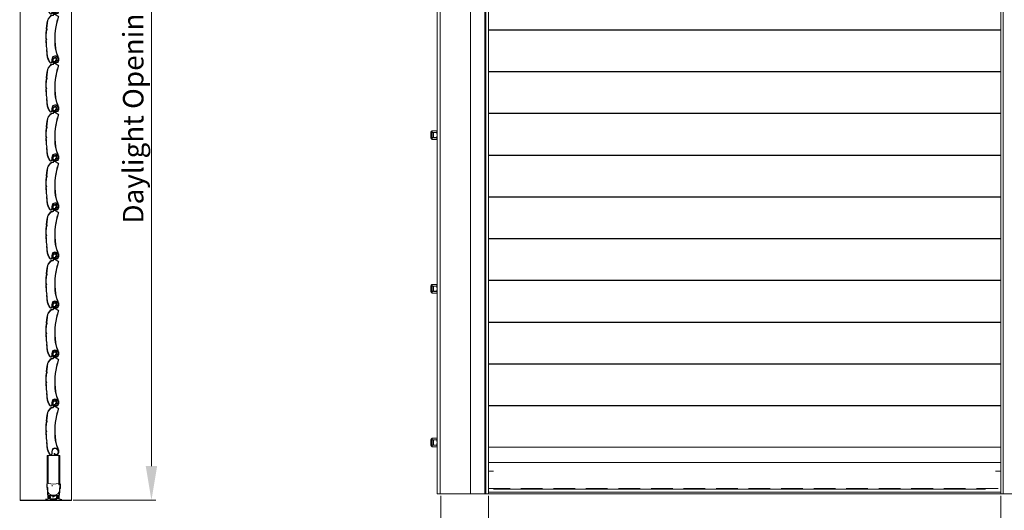
# Model space of a CAD drawing. Units: millimetres. Extents: x 27 to 590, y -151 to 439.
# Drawn here: x 48 to 336, y 66 to 210 of the extents above; entities that cross this region are included whole.
import ezdxf

# ---------------------------------------------------------------- set-up
doc = ezdxf.new("R2010")
doc.units = ezdxf.units.MM
doc.linetypes.add('HIDDEN', pattern=[9.525, 6.35, -3.175])
doc.styles.get("Standard").update_dxf_attribs({"font": 'arial.ttf'})
doc.dimstyles.new('ISO-25', dxfattribs={"dimtxt": 6, "dimasz": 10, "dimexe": 1.25, "dimexo": 0.625, "dimtad": 1, "dimtxsty": 'Standard', "dimcen": 2.5, "dimclrd": 1, "dimclre": 1, "dimclrt": 1, "dimadec": 0, "dimazin": 0, "dimtfac": 1, "dimtmove": 0, "dimatfit": 3, "dimfxl": 1, "dimarcsym": 0})

# ---------------------------------------------------------------- blocks, each defined once
blk = doc.blocks.new('*U18')
at = {"transparency": 33554679}
blk.add_line((-75, 0), (75, 0), dxfattribs=at)
blk = doc.blocks.new('*U19')
at = {"color": 0, "linetype": 'ByBlock', "lineweight": -2, "transparency": 16777216}
for p in [(0, 256.725), (0, 244.5), (0, 232.275), (0, 220.05), (0, 207.825), (0, 195.6), (0, 183.375), (0, 171.15), (0, 158.925), (0, 146.7), (0, 134.475), (0, 122.25), (0, 110.025), (0, 97.8), (0, 85.575), (0, 73.35), (0, 61.125), (0, 48.9), (0, 36.675), (0, 24.45), (0, 12.225), (0, 0)]:
    blk.add_blockref('*U18', p, dxfattribs=at)
blk = doc.blocks.new('*D33')
at = {"color": 1, "lineweight": 5, "transparency": 16777216}
for p, q in [((170.96, 70.69), (170.96, 55.18)), ((184.91, 70.69), (184.91, 55.18)), ((160.96, 56.43), (150.96, 56.43)), ((170.96, 56.43), (184.91, 56.43)), ((194.91, 56.43), (220.35, 56.43))]:
    blk.add_line(p, q, dxfattribs=at)
at = {"color": 1, "transparency": 16777216}
for points in [[(160.96, 58.09), (160.96, 54.76), (170.96, 56.43)], [(194.91, 58.09), (194.91, 54.76), (184.91, 56.43)]]:
    blk.add_solid(points, dxfattribs=at)
at = {"layer": 'Defpoints', "color": 0, "transparency": 16777216}
for p in [(170.96, 71.31), (184.91, 71.31), (184.91, 56.43)]:
    blk.add_point(p, dxfattribs=at)
at = {"color": 1, "lineweight": 9, "transparency": 16777216, "insert": (215.4, 60.12), "char_height": 6, "attachment_point": 5}
blk.add_mtext('85', dxfattribs=at)
blk = doc.blocks.new('*D35')
at = {"color": 1, "lineweight": 5, "transparency": 16777216}
for p, q in [((65.55, 354.96), (87.53, 354.96)), ((86.28, 344.96), (86.28, 79.39)), ((63.33, 69.39), (87.53, 69.39))]:
    blk.add_line(p, q, dxfattribs=at)
at = {"color": 1, "transparency": 16777216}
for points in [[(84.61, 344.96), (87.94, 344.96), (86.28, 354.96)], [(84.61, 79.39), (87.94, 79.39), (86.28, 69.39)]]:
    blk.add_solid(points, dxfattribs=at)
at = {"layer": 'Defpoints', "color": 0, "transparency": 16777216}
for p in [(64.93, 354.96), (62.71, 69.39), (86.28, 69.39)]:
    blk.add_point(p, dxfattribs=at)
at = {"color": 1, "lineweight": 9, "transparency": 16777216, "insert": (81.72, 197.06), "char_height": 6, "attachment_point": 5, "rotation": 90}
blk.add_mtext('Daylight Opening Height', dxfattribs=at)
blk = doc.blocks.new('*D36')
at = {"color": 1, "lineweight": 5, "transparency": 16777216}
for p, q in [((184.91, 70.06), (184.91, 38.63)), ((334.91, 70.69), (334.91, 38.63)), ((194.91, 39.88), (324.91, 39.88))]:
    blk.add_line(p, q, dxfattribs=at)
at = {"color": 1, "transparency": 16777216}
for points in [[(194.91, 41.54), (194.91, 38.21), (184.91, 39.88)], [(324.91, 41.54), (324.91, 38.21), (334.91, 39.88)]]:
    blk.add_solid(points, dxfattribs=at)
at = {"layer": 'Defpoints', "color": 0, "transparency": 16777216}
for p in [(184.91, 70.69), (334.91, 71.31), (334.91, 39.88)]:
    blk.add_point(p, dxfattribs=at)
at = {"color": 1, "lineweight": 9, "transparency": 16777216, "insert": (308.13, 44.44), "char_height": 6, "attachment_point": 5}
blk.add_mtext('Opening Width', dxfattribs=at)
blk = doc.blocks.new('*U41')
at = {"lineweight": 5}
for p, q in [((-0.76, 5.6), (-0.48, 5.9)), ((-0.67, 5.52), (-0.33, 5.8)), ((-0.48, 5.9), (-0.36, 5.93)), ((-0.36, 5.93), (0.13, 6.04)), ((-0.33, 5.8), (0.16, 5.91)), ((0.1, 7.46), (0.2, 7.66)), ((0.2, 7.66), (0.3, 7.82)), ((0.38, 7.63), (0.28, 7.39)), ((0.65, 6.23), (1.73, 5.69)), ((0.7, 6.34), (1.82, 5.79)), ((0.91, 7.1), (1.1, 7.35)), ((1.2, 7.29), (1.02, 7.05)), ((1.02, 7.05), (1.06, 6.99)), ((1.31, 7.1), (1.07, 6.86)), ((1.1, 7.35), (1.2, 7.29)), ((-1.77, 2.03), (-1.66, 2.9)), ((-1.66, 2.9), (-1.56, 3.73)), ((-1.63, 2.09), (-1.53, 2.89)), ((-1.56, 3.73), (-1.42, 4.53)), ((-1.53, 2.89), (-1.43, 3.71)), ((-1.43, 3.7), (-1.29, 4.51)), ((-1.42, 4.53), (-1.17, 5)), ((-1.29, 4.51), (-1.07, 4.93)), ((-1.17, 5), (-0.76, 5.6)), ((-1.07, 4.93), (-0.67, 5.52)), ((1.74, 5.4), (1.48, 4.66)), ((1.86, 5.35), (1.6, 4.61)), ((0.69, -7.48), (0.88, -7.66)), ((1.88, -6.62), (1.9, -7.26))]:
    blk.add_line(p, q, dxfattribs=at)
for points in [[(0.29, 6.31), (0.13, 6.66)], [(0.41, 6.36), (0.25, 6.72)]]:
    blk.add_lwpolyline(points, dxfattribs=at)
for centre, radius, start, end in [((1.06, 7.1), 1.02, 159.3328, 204.907), ((0.1, 6.24), 0.205, 279.6228, 20.0073), ((0.92, 7.11), 0.776, 153.9515, 210.3233), ((0.1, 6.24), 0.332, 279.6228, 20.0073), ((0.73, 7.37), 0.519, 94.0712, 171.6651), ((1.13, 7.14), 0.884, 164.0833, 194.1912), ((0.91, 6.94), 0.633, 181.4501, 251.1823), ((0.84, 7.13), 0.88, 82.7758, 128.0953), ((0.78, 7.33), 0.499, 78.7992, 142.3973), ((0.91, 6.94), 0.76, 228.3172, 251.1823), ((0.85, 7.46), 0.458, 359.6794, 109.0299), ((0.83, 7.43), 0.391, 338.9484, 84.144), ((1.2, 7.13), 0.291, 186.1912, 245.4163), ((0.8, 7.45), 0.577, 358.0093, 74.2482), ((0.8, 7.42), 0.509, 301.8375, 3.6847), ((1.07, 7.32), 0.323, 318.2838, 19.8482), ((1.41, 5.53), 0.487, 338.481, 32.9919), ((21.39, -0.95), 20.69, 164.3088, 187.5363), ((21.39, -0.95), 20.56, 164.3088, 187.5363), ((1.41, 5.53), 0.359, 338.481, 27.8104), ((28.95, -0.72), 30.85, 175.7488, 180.2364), ((-1.87, 1.8), 0.244, 283.7166, 65.1476), ((28.95, -0.72), 30.72, 175.8963, 180.1111), ((-1.87, 1.8), 0.372, 298.8357, 49.9737), ((-2, -1.05), 0.231, 299.8463, 63.2666), ((21.4, -0.93), 23.29, 180.7862, 186.7032), ((-2, -1.05), 0.359, 312.7479, 49.859), ((21.4, -0.93), 23.16, 180.946, 186.5897), ((-1.92, -3.88), 0.299, 321.4288, 50.3821), ((33.34, -1.99), 35.09, 183.3969, 185.9982), ((-1.92, -3.88), 0.426, 328.5145, 42.9821), ((33.34, -1.99), 34.97, 183.469, 185.9982), ((1.23, -5.6), 2.79, 181.1728, 206.3795), ((1.23, -5.6), 2.66, 181.1728, 206.3795), ((13.43, -1.46), 12.74, 189.942, 203.3725), ((13.44, -1.46), 12.62, 189.9729, 203.3703), ((4.79, -4.4), 6.53, 201.9228, 212.7177), ((4.79, -4.4), 6.4, 201.9228, 212.7177), ((-0.48, -7.65), 0.358, 231.36, 297.0045), ((-0.48, -7.65), 0.231, 231.36, 297.0045), ((-0.49, -7.56), 0.321, 292.6161, 341.2849), ((-0.49, -7.56), 0.449, 292.6161, 341.2849), ((-2.66, -7.23), 2.51, 349.6191, 0.5539), ((1.18, -7.05), 1.34, 160.4558, 187.0249), ((0.8, -6.77), 0.895, 113.3079, 170.6604), ((-2.66, -7.23), 2.63, 349.6191, 0.5539), ((1.18, -7.05), 1.21, 160.4558, 187.0249), ((0.8, -6.77), 0.767, 113.3079, 170.6604), ((0.8, -6.77), 0.9, 37.7206, 113.3938), ((0.8, -6.77), 0.773, 37.7206, 113.3938), ((0.64, -7.61), 0.141, 66.8209, 183.002), ((1.18, -7.12), 0.845, 215.859, 281.8956), ((1.19, -7.13), 0.731, 221.343, 280.1079), ((1.18, -7.17), 0.571, 238.0228, 296.1005), ((1.25, -7.31), 0.539, 277.2618, 352.3657), ((1.19, -7.26), 0.712, 283.6445, 359.7729), ((0.44, -7.08), 1.24, 352.8413, 38.9498), ((1.27, -7.35), 0.376, 295.4078, 342.036), ((0.44, -7.08), 1.37, 352.8413, 38.9498), ((-2.1, -6.51), 3.85, 345.7126, 349.1406), ((-0.06, -7.04), 1.87, 349.4966, 16.3689), ((1.71, -6.57), 0.182, 346.4671, 36.6145)]:
    blk.add_arc(centre, radius, start, end, dxfattribs=at)
blk = doc.blocks.new('*U42')
at = {"color": 0, "linetype": 'ByBlock', "lineweight": -2, "transparency": 16777216}
for p in [(0, 272.65), (0, 258.3), (0, 243.95), (0, 229.6), (0, 215.25), (0, 200.9), (0, 186.55), (0, 172.2), (0, 157.85), (0, 143.5), (0, 129.15), (0, 114.8), (0, 100.45), (0, 86.1), (0, 71.75), (0, 57.4), (0, 43.05), (0, 28.7), (0, 14.35), (0, 0)]:
    blk.add_blockref('*U41', p, dxfattribs=at)

msp = doc.modelspace()

# ---------------------------------------------------------------- linework, layer by layer
at = {"lineweight": 9, "transparency": 33554679}
for p, q in [((47.866, 414.34), (47.866, 69.34)), ((47.866, 414.34), (47.866, 69.34)), ((184.158, 71.312), (184.158, 356.312)), ((184.908, 356.312), (184.908, 71.312)), ((334.908, 356.312), (334.908, 71.312)), ((334.908, 356.312), (334.908, 71.312)), ((335.658, 71.312), (335.658, 356.312)), ((335.658, 71.312), (335.658, 356.312)), ((62.866, 69.34), (62.866, 354.34)), ((62.866, 69.34), (62.866, 181.84)), ((169.908, 71.312), (169.908, 183.812)), ((169.908, 176.312), (169.908, 183.812)), ((169.908, 71.312), (169.908, 183.812)), ((169.908, 71.312), (169.908, 183.812)), ((170.808, 183.812), (170.808, 71.312)), ((170.808, 71.312), (170.808, 183.812)), ((179.658, 71.312), (179.658, 183.812)), ((183.858, 183.812), (183.858, 71.312)), ((168.033, 175.487), (168.033, 177.137)), ((168.408, 175.037), (168.408, 177.587)), ((168.408, 177.587), (169.908, 177.587)), ((168.408, 177.587), (168.408, 175.037)), ((168.408, 177.587), (168.408, 177.062)), ((168.408, 177.512), (168.408, 177.512)), ((168.408, 175.562), (168.408, 177.062)), ((168.408, 177.062), (169.908, 177.062)), ((168.857, 176.967), (168.857, 177.042)), ((168.857, 177.042), (169.936, 177.042)), ((168.857, 176.967), (168.857, 175.617)), ((168.857, 175.542), (168.857, 176.967)), ((169.908, 177.587), (169.908, 175.037)), ((169.908, 177.587), (169.908, 177.062)), ((169.908, 131.312), (169.908, 176.312)), ((169.908, 175.037), (169.908, 176.312)), ((169.936, 177.042), (169.936, 175.542)), ((169.908, 175.562), (168.408, 175.562)), ((168.408, 175.037), (168.408, 175.562)), ((168.408, 175.037), (168.408, 175.112)), ((168.408, 175.112), (168.408, 175.112)), ((169.908, 175.037), (168.408, 175.037)), ((169.936, 175.542), (168.857, 175.542)), ((169.908, 175.037), (169.908, 175.562)), ((184.908, 121.412), (184.908, 133.562)), ((168.033, 130.487), (168.033, 132.137)), ((168.408, 130.037), (168.408, 132.587)), ((168.408, 132.587), (169.908, 132.587)), ((168.408, 132.587), (168.408, 130.037)), ((168.408, 132.587), (168.408, 132.062)), ((168.408, 132.512), (168.408, 132.512)), ((168.408, 130.562), (168.408, 132.062)), ((168.408, 132.062), (169.908, 132.062)), ((169.908, 130.562), (168.408, 130.562)), ((168.408, 130.037), (168.408, 130.562)), ((168.408, 130.037), (168.408, 130.112)), ((168.408, 130.112), (168.408, 130.112)), ((169.908, 130.037), (168.408, 130.037)), ((168.857, 131.967), (168.857, 132.042)), ((168.857, 132.042), (169.936, 132.042)), ((168.857, 131.967), (168.857, 130.617)), ((168.857, 130.542), (168.857, 131.967)), ((169.936, 130.542), (168.857, 130.542)), ((169.908, 132.587), (169.908, 130.037)), ((169.908, 132.587), (169.908, 132.062)), ((169.908, 130.037), (169.908, 131.312)), ((169.908, 130.037), (169.908, 130.562)), ((169.936, 132.042), (169.936, 130.542)), ((169.908, 86.312), (169.908, 122.312)), ((184.908, 109.262), (184.908, 121.412)), ((334.908, 109.262), (334.908, 121.412)), ((184.908, 97.112), (184.908, 109.262)), ((184.908, 84.962), (184.908, 97.112)), ((334.908, 84.962), (334.908, 97.112)), ((184.908, 77.912), (184.908, 90.062)), ((168.033, 85.487), (168.033, 87.137)), ((168.408, 85.037), (168.408, 87.587)), ((168.408, 87.587), (169.908, 87.587)), ((168.408, 87.587), (168.408, 85.037)), ((168.408, 87.587), (168.408, 87.062)), ((168.408, 87.512), (168.408, 87.512)), ((168.408, 85.562), (168.408, 87.062)), ((168.408, 87.062), (169.908, 87.062)), ((168.857, 86.967), (168.857, 87.042)), ((168.857, 87.042), (169.936, 87.042)), ((168.857, 86.967), (168.857, 85.617)), ((168.857, 85.542), (168.857, 86.967)), ((169.908, 87.587), (169.908, 85.037)), ((169.908, 87.587), (169.908, 87.062)), ((169.936, 87.042), (169.936, 85.542)), ((169.908, 85.562), (168.408, 85.562)), ((168.408, 85.037), (168.408, 85.562)), ((168.408, 85.037), (168.408, 85.112)), ((168.408, 85.112), (168.408, 85.112)), ((169.908, 85.037), (168.408, 85.037)), ((169.936, 85.542), (168.857, 85.542)), ((169.908, 71.312), (169.908, 86.312)), ((169.908, 85.037), (169.908, 86.312)), ((169.908, 85.037), (169.908, 85.562)), ((184.908, 72.812), (184.908, 84.962)), ((184.908, 72.812), (184.908, 84.962)), ((184.908, 84.962), (186.408, 84.962)), ((333.408, 84.962), (334.908, 84.962)), ((184.908, 71.762), (184.908, 79.262)), ((186.408, 77.912), (184.908, 77.912)), ((184.908, 71.762), (184.908, 77.837)), ((334.908, 77.912), (333.408, 77.912)), ((334.908, 71.762), (334.908, 79.262)), ((334.908, 71.762), (334.908, 77.912)), ((55.684, 73.178), (55.684, 74.228)), ((55.718, 73.101), (55.846, 72.939)), ((55.789, 73.181), (55.789, 74.225)), ((55.823, 73.105), (55.951, 72.984)), ((55.879, 71.961), (55.879, 72.862)), ((55.984, 71.075), (55.984, 72.908)), ((59.287, 71.076), (59.351, 72.908)), ((59.351, 72.908), (59.318, 71.962)), ((59.478, 72.929), (59.344, 72.771)), ((59.478, 72.929), (59.344, 72.771)), ((59.521, 73.141), (59.387, 72.983)), ((59.521, 73.141), (59.387, 72.983)), ((59.423, 71.958), (59.454, 72.859)), ((59.423, 71.958), (59.454, 72.859)), ((59.582, 72.88), (59.447, 72.722)), ((59.582, 72.88), (59.447, 72.722)), ((59.624, 73.092), (59.49, 72.934)), ((59.624, 73.092), (59.49, 72.934)), ((59.514, 73.005), (59.548, 73.963)), ((59.514, 73.005), (59.548, 73.963)), ((59.557, 73.217), (59.59, 74.175)), ((59.557, 73.217), (59.59, 74.175)), ((59.617, 72.956), (59.654, 74.005)), ((59.617, 72.956), (59.654, 74.005)), ((59.66, 73.168), (59.697, 74.217)), ((59.66, 73.168), (59.697, 74.217)), ((184.908, 71.762), (184.908, 72.812)), ((186.408, 72.662), (330.408, 72.662)), ((47.707, 69.394), (62.707, 69.394)), ((47.707, 69.394), (62.707, 69.394)), ((47.866, 69.34), (62.866, 69.34)), ((47.866, 69.34), (62.866, 69.34)), ((47.866, 69.34), (62.866, 69.34)), ((55.246, 69.665), (55.666, 69.721)), ((55.879, 71.961), (55.879, 71.031)), ((55.911, 70.956), (55.953, 70.914)), ((55.984, 70.839), (55.984, 70.058)), ((56.016, 71), (56.058, 70.958)), ((56.089, 70.839), (56.089, 70.883)), ((56.089, 70.163), (56.089, 70.778)), ((56.089, 69.953), (56.622, 69.953)), ((56.418, 70.809), (56.118, 70.746)), ((56.118, 70.449), (56.118, 70.746)), ((56.718, 70.449), (56.118, 70.449)), ((56.194, 70.883), (58.221, 70.883)), ((56.622, 70.058), (56.194, 70.058)), ((56.209, 70.268), (56.209, 70.658)), ((56.314, 70.763), (58.221, 70.763)), ((56.622, 70.163), (56.314, 70.163)), ((56.718, 70.809), (56.418, 70.809)), ((56.517, 69.64), (58.592, 69.64)), ((56.718, 70.809), (57.43, 70.449)), ((56.718, 69.923), (56.718, 70.449)), ((59.074, 70.883), (57.048, 70.883)), ((58.954, 70.763), (57.048, 70.763)), ((57.805, 70.449), (57.43, 70.449)), ((57.618, 70.449), (57.805, 70.449)), ((58.518, 70.809), (57.805, 70.449)), ((58.818, 70.809), (58.518, 70.809)), ((58.518, 69.911), (58.518, 70.449)), ((58.518, 70.449), (59.118, 70.449)), ((58.647, 70.163), (58.954, 70.163)), ((58.647, 70.058), (59.074, 70.058)), ((59.179, 69.953), (58.647, 69.953)), ((59.118, 70.449), (58.758, 70.449)), ((58.818, 70.809), (59.118, 70.746)), ((59.059, 70.268), (59.059, 70.658)), ((59.118, 70.449), (59.118, 70.746)), ((59.179, 70.839), (59.179, 70.883)), ((59.179, 70.163), (59.179, 70.778)), ((59.253, 71), (59.211, 70.958)), ((59.284, 70.839), (59.284, 70.058)), ((59.358, 70.956), (59.316, 70.914)), ((59.423, 71.958), (59.39, 71.028)), ((59.667, 69.665), (60.002, 69.581)), ((62.866, 69.34), (60.466, 69.34)), ((62.866, 69.34), (60.466, 69.34)), ((62.866, 69.34), (60.466, 69.34)), ((169.908, 71.312), (170.808, 71.312)), ((169.908, 71.312), (177.408, 71.312)), ((170.808, 71.312), (183.558, 71.312)), ((170.808, 71.312), (170.958, 71.312)), ((177.408, 71.312), (174.408, 71.312)), ((184.908, 71.312), (177.408, 71.312)), ((177.408, 71.312), (181.158, 71.312)), ((181.158, 71.312), (177.408, 71.312)), ((183.858, 71.312), (179.658, 71.312)), ((181.158, 71.312), (180.408, 71.312)), ((183.558, 71.312), (183.858, 71.312)), ((184.908, 71.312), (184.158, 71.312)), ((184.908, 71.312), (184.908, 71.762)), ((184.908, 71.762), (334.908, 71.762)), ((184.908, 71.312), (334.908, 71.312)), ((333.408, 71.762), (189.408, 71.762)), ((334.908, 71.312), (342.408, 71.312)), ((334.908, 71.312), (335.658, 71.312)), ((334.908, 71.312), (342.408, 71.312)), ((334.908, 71.312), (335.658, 71.312))]:
    msp.add_line(p, q, dxfattribs=at)
at = {"lineweight": 9}
for p, q in [((169.908, 213.812), (169.908, 183.812)), ((170.808, 183.812), (170.808, 213.812)), ((179.658, 183.812), (179.658, 214.33)), ((183.858, 183.812), (183.858, 213.812)), ((184.908, 84.962), (333.408, 84.962)), ((184.908, 84.962), (184.908, 80.462)), ((55.733, 72.626), (55.748, 82.541)), ((55.748, 82.541), (56.048, 82.54)), ((56.048, 82.54), (59.462, 82.541)), ((56.05, 74.278), (56.048, 82.54)), ((59.16, 74.289), (59.162, 82.54)), ((59.478, 72.626), (59.462, 82.541)), ((184.908, 80.462), (334.908, 80.462)), ((59.302, 75.933), (59.302, 74.227)), ((59.4, 75.89), (59.4, 74.227)), ((57.564, 74.065), (56.05, 74.278)), ((57.321, 73.726), (57.155, 73.711)), ((57.33, 73.629), (57.163, 73.614)), ((57.564, 74.065), (59.16, 74.289))]:
    msp.add_line(p, q, dxfattribs=at)
at = {"linetype": 'HIDDEN', "lineweight": 9, "transparency": 33554679}
msp.add_line((184.908, 72.812), (334.908, 72.812), dxfattribs=at)
at = {"lineweight": 9, "transparency": 33554679}
for centre, radius, start, end in [((168.408, 177.137), 0.375, 90, 180), ((168.733, 177.337), 0.318, 130.84665, 234.12066), ((170.991, 176.334), 2.564, 163.28983, 197.52899), ((169.582, 177.337), 0.318, 305.87934, 49.15335), ((167.324, 176.334), 2.564, 342.47101, 16.71017), ((168.408, 175.487), 0.375, 180, 270), ((168.733, 175.286), 0.318, 125.87934, 229.15335), ((169.582, 175.286), 0.318, 310.84665, 54.12066), ((168.408, 132.137), 0.375, 90, 180), ((168.408, 130.487), 0.375, 180, 270), ((168.733, 132.337), 0.318, 130.84665, 234.12066), ((168.733, 130.286), 0.318, 125.87934, 229.15335), ((170.991, 131.334), 2.564, 163.28983, 197.52899), ((169.582, 132.337), 0.318, 305.87934, 49.15335), ((167.324, 131.334), 2.564, 342.47101, 16.71017), ((169.582, 130.286), 0.318, 310.84665, 54.12066), ((168.408, 87.137), 0.375, 90, 180), ((168.733, 87.337), 0.318, 130.84665, 234.12066), ((170.991, 86.334), 2.564, 163.28983, 197.52899), ((169.582, 87.337), 0.318, 305.87934, 49.15335), ((167.324, 86.334), 2.564, 342.47101, 16.71017), ((168.408, 85.487), 0.375, 180, 270), ((168.733, 85.286), 0.318, 125.87934, 229.15335), ((169.582, 85.286), 0.318, 310.84665, 54.12066), ((55.789, 73.178), 0.105, 180, 226.84761), ((55.894, 73.181), 0.105, 180, 226.84761), ((55.774, 72.862), 0.105, 0, 46.84761), ((55.879, 72.908), 0.105, 0, 46.84761), ((59.413, 72.692), 0.105, 131.15239, 178), ((59.413, 72.692), 0.105, 131.15239, 178), ((59.456, 72.904), 0.105, 131.15239, 178), ((59.456, 72.904), 0.105, 131.15239, 178), ((59.516, 72.643), 0.105, 131.15239, 178), ((59.516, 72.643), 0.105, 131.15239, 178), ((59.559, 72.855), 0.105, 131.15239, 178), ((59.559, 72.855), 0.105, 131.15239, 178), ((59.409, 73.008), 0.105, 311.15239, 358), ((59.409, 73.008), 0.105, 311.15239, 358), ((59.452, 73.22), 0.105, 311.15239, 358), ((59.452, 73.22), 0.105, 311.15239, 358), ((59.512, 72.959), 0.105, 311.15239, 358), ((59.512, 72.959), 0.105, 311.15239, 358), ((59.555, 73.171), 0.105, 311.15239, 358), ((59.555, 73.171), 0.105, 311.15239, 358), ((57.861, 82.986), 13.606, 258.92296, 279.05752), ((57.568, 62.653), 7.32, 73.33873, 105.06109), ((55.984, 71.031), 0.105, 180, 225.31862), ((55.879, 70.839), 0.105, 0, 45.31862), ((56.089, 71.075), 0.105, 180, 225.31862), ((56.089, 70.058), 0.105, 180, 270), ((56.089, 70.058), 0.105, 180, 270), ((56.089, 70.058), 0.105, 180, 270), ((55.984, 70.883), 0.105, 0, 45.31862), ((56.194, 70.778), 0.105, 90, 180), ((56.194, 70.163), 0.105, 180, 270), ((56.314, 70.658), 0.105, 90, 180), ((56.314, 70.268), 0.105, 180, 270), ((56.622, 70.058), 0.105, 270, 90), ((58.647, 70.058), 0.105, 90, 270), ((58.954, 70.658), 0.105, 0, 90), ((58.954, 70.268), 0.105, 270, 0), ((59.074, 70.778), 0.105, 0, 90), ((59.074, 70.163), 0.105, 270, 0), ((59.284, 70.883), 0.105, 134.68138, 180), ((59.179, 70.058), 0.105, 270, 0), ((59.179, 70.058), 0.105, 270, 0), ((59.179, 70.058), 0.105, 270, 0), ((59.182, 71.08), 0.105, 312.68138, 358), ((59.389, 70.839), 0.105, 134.68138, 180), ((59.284, 71.031), 0.105, 314.68138, 0)]:
    msp.add_arc(centre, radius, start, end, dxfattribs=at)
at = {"lineweight": 9}
for centre, radius, start, end in [((57.605, 72.727), 1.875, 180, 0), ((58.962, 74.303), 0.347, 285.84335, 350.23869), ((58.962, 74.303), 0.445, 285.84335, 350.23869)]:
    msp.add_arc(centre, radius, start, end, dxfattribs=at)

# ---------------------------------------------------------------- block references
msp.add_blockref('*U42', (57.25, 90.572), dxfattribs=at)
at = {"lineweight": 9, "transparency": 33554679}
msp.add_blockref('*U19', (259.908, 97.112), dxfattribs=at)

# ---------------------------------------------------------------- dimensions: what is measured, and where the dimension line sits
at = {"lineweight": 9}
dim = msp.add_linear_dim(base=(86.276, 69.394), p1=(64.93, 354.961), p2=(62.707, 69.394), angle=90, text='Daylight Opening Height', dimstyle='ISO-25', override={"dimlwd": 5, "dimlwe": 5}, dxfattribs=at)
dim.commit()
dim.dimension.update_dxf_attribs({"geometry": '*D35', "text_midpoint": (86.276, 197.062), "dimtype": 160})
for base, p1, p2, text, picture, middle in [((184.908, 56.428), (170.958, 71.312), (184.908, 71.312), '85', '*D33', (215.396, 56.428)), ((334.908, 39.877), (184.908, 70.687), (334.908, 71.312), 'Opening Width', '*D36', (308.126, 39.877))]:
    dim = msp.add_linear_dim(base=base, p1=p1, p2=p2, text=text, dimstyle='ISO-25', override={"dimlwd": 5, "dimlwe": 5}, dxfattribs=at)
    dim.commit()
    dim.dimension.update_dxf_attribs({"geometry": picture, "text_midpoint": middle, "dimtype": 160})

doc.saveas('drawing.dxf')
